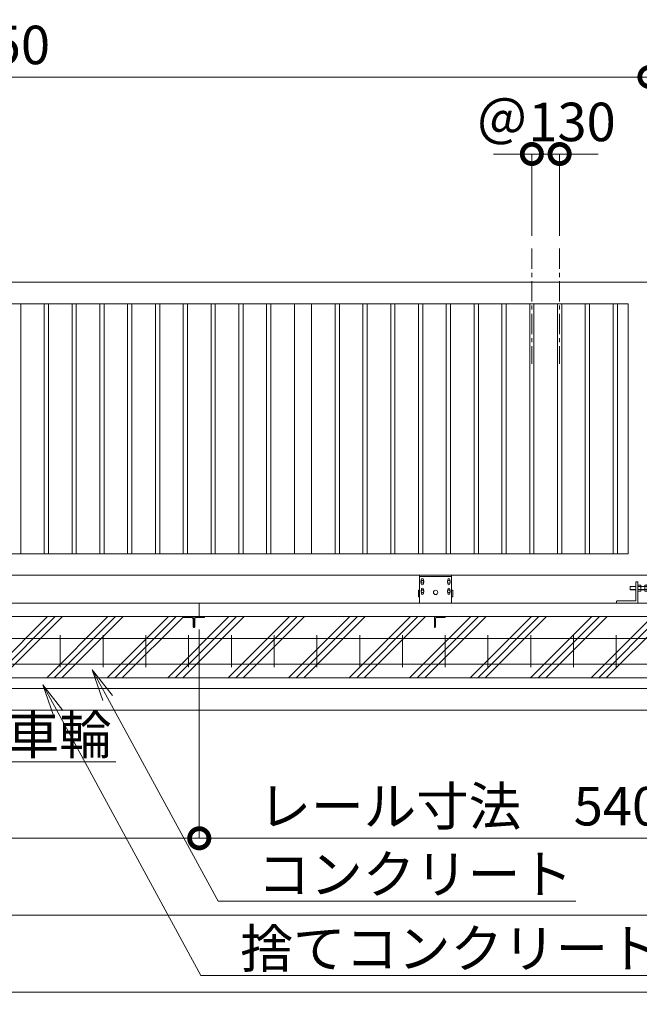
# Model space of a CAD drawing. Extents: x -1908 to 23292, y -835 to 16985.
# Drawn here: x 16237 to 19135, y 8403 to 13007 of the extents above; entities that cross this region are included whole.
import ezdxf
from ezdxf import colors
from ezdxf.entities.mleader import LeaderData, LeaderLine
from ezdxf.math import Vec2, Vec3

# ---------------------------------------------------------------- set-up
doc = ezdxf.new("R2010")
doc.units = 0
doc.header["$MEASUREMENT"] = 0
doc.header["$PDMODE"] = 1
doc.linetypes.add('CENTER', pattern=[50.8, 31.75, -6.35, 6.35, -6.35])
doc.layers.get('0').update_dxf_attribs({"linetype": 'CONTINUOUS'})
doc.layers.get('DefPoints').update_dxf_attribs({"linetype": 'CONTINUOUS'})
for name, color, linetype, lineweight in [('ハッチング', 8, 'CONTINUOUS', 5), ('ボルト・ナット', 8, 'CONTINUOUS', 9), ('基準線', 6, 'CENTER', 18), ('外形線', 7, 'CONTINUOUS', 18), ('寸法線', 3, 'CONTINUOUS', 18), ('文字引出', 4, 'CONTINUOUS', 18), ('細線', 8, 'CONTINUOUS', 5), ('落棒・金具類', 8, 'CONTINUOUS', 9)]:
    doc.layers.add(name, color=color, linetype=linetype, lineweight=lineweight)
doc.styles.get("Standard").update_dxf_attribs({"font": 'TXT.SHX', "bigfont": 'bigfont.shx'})
doc.dimstyles.new('60ベース', dxfattribs={"dimscale": 60, "dimtxt": 3, "dimasz": 3, "dimexe": 0, "dimexo": 1, "dimgap": 1, "dimtad": 3, "dimdec": 1, "dimdsep": 46, "dimtxsty": 'STANDARD', "dimblk": 'DOTSMALL', "dimcen": 0, "dimclrd": 256, "dimclre": 256, "dimclrt": 7, "dimadec": 3, "dimazin": 2, "dimtfac": 1, "dimtdec": 1, "dimtix": 1, "dimtmove": 2, "dimatfit": 2, "dimldrblk": 'OPEN', "dimfxl": 1, "dimtolj": 1, "dimlwd": -1, "dimlwe": -1, "dimarcsym": 0})

# ---------------------------------------------------------------- blocks, each defined once
blk = doc.blocks.new('車輪100正面')
at = {"layer": 'ボルト・ナット'}
for p, q in [((78336.4, -10565.1), (78342.9, -10561.3)), ((78336.4, -10572.6), (78336.4, -10565.1)), ((78342.9, -10576.3), (78336.4, -10572.6)), ((78342.9, -10561.3), (78349.4, -10565.1)), ((78349.4, -10572.6), (78342.9, -10576.3)), ((78349.4, -10565.1), (78349.4, -10572.6)), ((78466.9, -10561.3), (78460.4, -10565.1)), ((78460.4, -10565.1), (78460.4, -10572.6)), ((78460.4, -10572.6), (78466.9, -10576.3)), ((78473.4, -10565.1), (78466.9, -10561.3)), ((78466.9, -10576.3), (78473.4, -10572.6)), ((78473.4, -10572.6), (78473.4, -10565.1)), ((78336.8, -10610.1), (78343.3, -10606.3)), ((78336.8, -10617.6), (78336.8, -10610.1)), ((78343.3, -10621.3), (78336.8, -10617.6)), ((78343.3, -10606.3), (78349.8, -10610.1)), ((78349.8, -10617.6), (78343.3, -10621.3)), ((78349.8, -10610.1), (78349.8, -10617.6)), ((78466.6, -10606.3), (78460.1, -10610.1)), ((78460.1, -10610.1), (78460.1, -10617.6)), ((78460.1, -10617.6), (78466.6, -10621.3)), ((78473.1, -10610.1), (78466.6, -10606.3)), ((78466.6, -10621.3), (78473.1, -10617.6)), ((78473.1, -10617.6), (78473.1, -10610.1))]:
    blk.add_line(p, q, dxfattribs=at)
for centre in [(78342.9, -10568.8), (78466.9, -10568.8), (78343.3, -10613.8), (78466.6, -10613.8)]:
    blk.add_circle(centre, 6.5, dxfattribs=at)
at = {"layer": '外形線'}
for p, q in [((78329.9, -10668.8), (78329.9, -10538.8)), ((78329.9, -10538.8), (78479.9, -10538.8)), ((78479.9, -10668.8), (78479.9, -10538.8)), ((78329.9, -10544.8), (78479.9, -10544.8)), ((78337.9, -10564.2), (78337.9, -10558.8)), ((78337.9, -10578.8), (78337.9, -10573.4)), ((78347.9, -10564.2), (78347.9, -10558.8)), ((78347.9, -10578.8), (78347.9, -10573.4)), ((78461.9, -10564.2), (78461.9, -10558.8)), ((78461.9, -10578.8), (78461.9, -10573.4)), ((78471.9, -10564.2), (78471.9, -10558.8)), ((78471.9, -10578.8), (78471.9, -10573.4)), ((78329.9, -10608.8), (78324.9, -10608.8)), ((78324.9, -10638.8), (78324.9, -10608.8)), ((78338.3, -10609.2), (78338.3, -10603.8)), ((78338.3, -10623.8), (78338.3, -10618.4)), ((78348.3, -10609.2), (78348.3, -10603.8)), ((78348.3, -10623.8), (78348.3, -10618.4)), ((78461.6, -10609.2), (78461.6, -10603.8)), ((78461.6, -10623.8), (78461.6, -10618.4)), ((78471.6, -10609.2), (78471.6, -10603.8)), ((78471.6, -10623.8), (78471.6, -10618.4)), ((78479.9, -10608.8), (78484.9, -10608.8)), ((78484.9, -10638.8), (78484.9, -10608.8)), ((78329.9, -10638.8), (78324.9, -10638.8)), ((78479.9, -10638.8), (78484.9, -10638.8))]:
    blk.add_line(p, q, dxfattribs=at)
at = {"layer": '外形線', "color": 7, "linetype": 'Continuous'}
blk.add_circle((78404.9, -10618.8), 10, dxfattribs=at)
at = {"layer": '外形線'}
for centre, start, end in [((78342.9, -10558.8), 0, 180), ((78342.9, -10578.8), 180, 0), ((78466.9, -10558.8), 0, 180), ((78466.9, -10578.8), 180, 0), ((78343.3, -10603.8), 0, 180), ((78343.3, -10623.8), 180, 0), ((78466.6, -10603.8), 0, 180), ((78466.6, -10623.8), 180, 0)]:
    blk.add_arc(centre, 5, start, end, dxfattribs=at)
blk = doc.blocks.new('全閉時ストッパ130H用')
at = {"layer": 'ボルト・ナット'}
for p, q in [((26732.4, -16775.4), (26731.4, -16776.5)), ((26731.4, -16776.5), (26731.4, -16790.3)), ((26758.4, -16776.5), (26731.4, -16776.5)), ((26731.4, -16790.3), (26732.4, -16791.4)), ((26758.4, -16790.3), (26731.4, -16790.3)), ((26732.4, -16775.4), (26732.4, -16791.4)), ((26758.4, -16775.4), (26732.4, -16775.4)), ((26732.4, -16791.4), (26758.4, -16791.4)), ((26768.4, -16769.5), (26780.3, -16769.5)), ((26768.4, -16776.5), (26780.3, -16776.5)), ((26768.4, -16790.3), (26780.3, -16790.3)), ((26768.4, -16797.3), (26780.3, -16797.3)), ((26780.3, -16769.5), (26781.4, -16771.4)), ((26780.3, -16797.3), (26781.4, -16795.4)), ((26781.4, -16795.4), (26781.4, -16771.4)), ((26801.4, -16775.4), (26781.4, -16775.4)), ((26801.4, -16776.5), (26781.4, -16776.5)), ((26801.4, -16790.3), (26781.4, -16790.3)), ((26781.4, -16791.4), (26801.4, -16791.4)), ((26801.4, -16769.5), (26801.4, -16797.3)), ((26810, -16769.5), (26801.4, -16769.5)), ((26810, -16776.5), (26801.4, -16776.5)), ((26810, -16790.3), (26801.4, -16790.3)), ((26801.4, -16797.3), (26810, -16797.3)), ((26810.7, -16770.9), (26810, -16769.5)), ((26810, -16797.3), (26810.7, -16796))]:
    blk.add_line(p, q, dxfattribs=at)
for centre, radius, start, end in [((26775.2, -16773), 6.13, 325.5615, 25.5615), ((26758.5, -16783.4), 22.9, 342.383, 17.617), ((26775.2, -16793.8), 6.13, 325.5615, 34.4385), ((26806.7, -16773.2), 4.66, 314.3672, 30), ((26793.7, -16783.4), 17.7, 337.0609, 22.9391), ((26806.7, -16793.6), 4.66, 330, 45.6328)]:
    blk.add_arc(centre, radius, start, end, dxfattribs=at)
at = {"layer": '落棒・金具類'}
for p, q in [((26758.4, -16756.4), (26758.4, -16843.4)), ((26768.4, -16753.4), (26761.4, -16753.4)), ((26768.4, -16853.4), (26768.4, -16753.4)), ((26812.4, -16810.4), (26812.4, -16756.4)), ((26815.4, -16753.4), (26823.4, -16753.4)), ((26823.4, -16753.4), (26823.4, -16813.4)), ((26823.4, -16755.4), (26828.4, -16755.4)), ((26812.4, -16765.4), (26811.4, -16765.4)), ((26811.4, -16765.4), (26811.4, -16801.4)), ((26811.4, -16801.4), (26812.4, -16801.4)), ((26668.4, -16846.4), (26668.4, -16853.4)), ((26758.4, -16843.4), (26671.4, -16843.4)), ((26815.4, -16813.4), (26823.4, -16813.4)), ((26823.4, -16811.4), (26828.4, -16811.4))]:
    blk.add_line(p, q, dxfattribs=at)
for centre, start, end in [((26761.4, -16756.4), 90, 180), ((26815.4, -16756.4), 90, 180), ((26671.4, -16846.4), 90, 180), ((26815.4, -16810.4), 180, 270)]:
    blk.add_arc(centre, 3, start, end, dxfattribs=at)
blk = doc.blocks.new('_DotSmall')
at = {"layer": '寸法線', "color": 0, "const_width": 0.5}
blk.add_lwpolyline([(-0.0625, 0, 1), (0.0625, 0, 1)], format="xyb", close=True, dxfattribs=at)
blk = doc.blocks.new('*D25')
at = {"layer": 'DefPoints', "color": 0, "transparency": 16777216}
for p in [(18762.1, 12379), (18632.1, 11936.9), (18762.1, 11936.9)]:
    blk.add_point(p, dxfattribs=at)
at = {"layer": '寸法線', "transparency": 16777216}
for p, q in [((18632.1, 12379), (18452.1, 12379)), ((18632.1, 11996.9), (18632.1, 12379)), ((18632.1, 12379), (18762.1, 12379)), ((18762.1, 11996.9), (18762.1, 12379)), ((18762.1, 12379), (18942.1, 12379))]:
    blk.add_line(p, q, dxfattribs=at)
at = {"layer": '寸法線', "transparency": 16777216, "xscale": 180, "yscale": 180, "zscale": 180}
blk.add_blockref('_DotSmall', (18632.1, 12379), dxfattribs=at)
at = {"layer": '寸法線', "transparency": 16777216, "xscale": 180, "yscale": 180, "zscale": 180, "rotation": 180}
blk.add_blockref('_DotSmall', (18762.1, 12379), dxfattribs=at)
at = {"layer": '寸法線', "color": 7, "transparency": 16777216, "insert": (18697.1, 12529), "char_height": 180, "attachment_point": 5}
blk.add_mtext('\\A1;＠130', dxfattribs=at)
blk = doc.blocks.new('_OPEN')
at = {"color": 0, "linetype": 'ByBlock'}
for p, q in [((-1, 0.167), (0, 0)), ((0, 0), (-1, -0.167)), ((0, 0), (-1, 0))]:
    blk.add_line(p, q, dxfattribs=at)
blk = doc.blocks.new('*D29')
at = {"layer": 'DefPoints', "color": 0, "transparency": 16777216}
for p in [(19182, 12739), (13032, 11779), (19182, 11779)]:
    blk.add_point(p, dxfattribs=at)
at = {"layer": '寸法線', "transparency": 16777216}
for p, q in [((13032, 11839), (13032, 12739)), ((13032, 12739), (19182, 12739)), ((19182, 11839), (19182, 12739))]:
    blk.add_line(p, q, dxfattribs=at)
at = {"layer": '寸法線', "transparency": 16777216, "xscale": 180, "yscale": 180, "zscale": 180, "rotation": 180}
blk.add_blockref('_DotSmall', (13032, 12739), dxfattribs=at)
at = {"layer": '寸法線', "transparency": 16777216, "xscale": 180, "yscale": 180, "zscale": 180}
blk.add_blockref('_DotSmall', (19182, 12739), dxfattribs=at)
at = {"layer": '寸法線', "color": 7, "transparency": 16777216, "insert": (16107, 12889), "char_height": 180, "attachment_point": 5}
blk.add_mtext('\\A1;6150', dxfattribs=at)
blk = doc.blocks.new('*D30')
at = {"layer": 'DefPoints', "color": 0, "transparency": 16777216}
for p in [(20282, 12739), (19182, 11779), (20282, 11779)]:
    blk.add_point(p, dxfattribs=at)
at = {"layer": '寸法線', "transparency": 16777216}
for p, q in [((19182, 11839), (19182, 12739)), ((19182, 12739), (20282, 12739)), ((20282, 11839), (20282, 12739))]:
    blk.add_line(p, q, dxfattribs=at)
at = {"layer": '寸法線', "transparency": 16777216, "xscale": 180, "yscale": 180, "zscale": 180, "rotation": 180}
blk.add_blockref('_DotSmall', (19182, 12739), dxfattribs=at)
at = {"layer": '寸法線', "transparency": 16777216, "xscale": 180, "yscale": 180, "zscale": 180}
blk.add_blockref('_DotSmall', (20282, 12739), dxfattribs=at)
at = {"layer": '寸法線', "color": 7, "transparency": 16777216, "insert": (19732, 12889), "char_height": 180, "attachment_point": 5}
blk.add_mtext('\\A1;6000', dxfattribs=at)
blk = doc.blocks.new('*D40')
at = {"layer": 'DefPoints', "color": 0, "transparency": 16777216}
for p in [(5522, 9929), (20532, 9929), (20532, 8819)]:
    blk.add_point(p, dxfattribs=at)
at = {"layer": '寸法線', "transparency": 16777216}
for p, q in [((5522, 9869), (5522, 8819)), ((20532, 9869), (20532, 8819)), ((5522, 8819), (20532, 8819))]:
    blk.add_line(p, q, dxfattribs=at)
at = {"layer": '寸法線', "transparency": 16777216, "xscale": 180, "yscale": 180, "zscale": 180, "rotation": 180}
blk.add_blockref('_DotSmall', (5522, 8819), dxfattribs=at)
at = {"layer": '寸法線', "transparency": 16777216, "xscale": 180, "yscale": 180, "zscale": 180}
blk.add_blockref('_DotSmall', (20532, 8819), dxfattribs=at)
at = {"layer": '寸法線', "color": 7, "transparency": 16777216, "insert": (13027, 8969), "char_height": 180, "attachment_point": 5}
blk.add_mtext('\\A1;24810', dxfattribs=at)
blk = doc.blocks.new('*D42')
at = {"layer": 'DefPoints', "color": 0, "transparency": 16777216}
for p in [(5472, 9779), (20582, 9779), (20582, 8459)]:
    blk.add_point(p, dxfattribs=at)
at = {"layer": '寸法線', "transparency": 16777216}
for p, q in [((5472, 9719), (5472, 8459)), ((20582, 9719), (20582, 8459)), ((5472, 8459), (20582, 8459))]:
    blk.add_line(p, q, dxfattribs=at)
at = {"layer": '寸法線', "transparency": 16777216, "xscale": 180, "yscale": 180, "zscale": 180, "rotation": 180}
blk.add_blockref('_DotSmall', (5472, 8459), dxfattribs=at)
at = {"layer": '寸法線', "transparency": 16777216, "xscale": 180, "yscale": 180, "zscale": 180}
blk.add_blockref('_DotSmall', (20582, 8459), dxfattribs=at)
at = {"layer": '寸法線', "color": 7, "transparency": 16777216, "insert": (13027, 8609), "char_height": 180, "attachment_point": 5}
blk.add_mtext('\\A1;24910', dxfattribs=at)
blk = doc.blocks.new('*D44')
at = {"layer": 'DefPoints', "color": 0, "transparency": 16777216}
for p in [(11677, 10215.5), (17077, 10215.5), (17077, 9179)]:
    blk.add_point(p, dxfattribs=at)
at = {"layer": '寸法線', "transparency": 16777216}
for p, q in [((11677, 10155.5), (11677, 9179)), ((17077, 10155.5), (17077, 9179)), ((11677, 9179), (17077, 9179))]:
    blk.add_line(p, q, dxfattribs=at)
at = {"layer": '寸法線', "transparency": 16777216, "xscale": 180, "yscale": 180, "zscale": 180, "rotation": 180}
blk.add_blockref('_DotSmall', (11677, 9179), dxfattribs=at)
at = {"layer": '寸法線', "transparency": 16777216, "xscale": 180, "yscale": 180, "zscale": 180}
blk.add_blockref('_DotSmall', (17077, 9179), dxfattribs=at)
at = {"layer": '寸法線', "color": 7, "transparency": 16777216, "insert": (14377, 9329), "char_height": 180, "attachment_point": 5}
blk.add_mtext('\\A1;レール寸法\u30005400', dxfattribs=at)
blk = doc.blocks.new('*D45')
at = {"layer": 'DefPoints', "color": 0, "transparency": 16777216}
for p in [(17077, 10215.5), (20332, 10165.5), (20332, 9179)]:
    blk.add_point(p, dxfattribs=at)
at = {"layer": '寸法線', "transparency": 16777216}
for p, q in [((17077, 10155.5), (17077, 9179)), ((20332, 10105.5), (20332, 9179)), ((17077, 9179), (20332, 9179))]:
    blk.add_line(p, q, dxfattribs=at)
at = {"layer": '寸法線', "transparency": 16777216, "xscale": 180, "yscale": 180, "zscale": 180, "rotation": 180}
blk.add_blockref('_DotSmall', (17077, 9179), dxfattribs=at)
at = {"layer": '寸法線', "transparency": 16777216, "xscale": 180, "yscale": 180, "zscale": 180}
blk.add_blockref('_DotSmall', (20332, 9179), dxfattribs=at)
at = {"layer": '寸法線', "color": 7, "transparency": 16777216, "insert": (18704.5, 9329), "char_height": 180, "attachment_point": 5}
blk.add_mtext('\\A1;レール寸法\u30005400+2810', dxfattribs=at)
blk = doc.blocks.new('枕木')
at = {"layer": '外形線'}
blk.add_lwpolyline([(-6532.7, -40237.4), (-6532.7, -40273.9, -0.414214), (-6535.7, -40276.9), (-6536.7, -40276.9), (-6536.7, -40226.9), (-6486.7, -40226.9), (-6486.7, -40227.9, -0.414214), (-6489.7, -40230.9), (-6526.2, -40230.9, 0.414214)], format="xyb", close=True, dxfattribs=at)

msp = doc.modelspace()

# ---------------------------------------------------------------- hatches: boundary and pattern name
at = {"layer": 'ハッチング'}
h = msp.add_hatch(dxfattribs=at)
h.set_pattern_fill('PLAST', color=256, scale=800, angle=45)
h.paths.add_polyline_path([(6272.05, 10215.47), (5722.04, 10215.47), (5722.04, 10165.47), (5672.04, 10165.47), (5672.04, 10278.97), (5522.04, 10278.97), (5522.04, 9928.97), (6272.05, 9928.97)])
h.paths.add_polyline_path([(7377.04, 10215.47), (6385.37, 10215.47), (6385.37, 9928.97), (7377.04, 9928.97)])
h.paths.add_polyline_path([(8477.04, 10215.47), (7427.04, 10215.47), (7427.04, 10214.47, -0.4142136), (7424.04, 10211.47), (7387.54, 10211.47, 0.4142136), (7381.04, 10204.97), (7381.04, 10168.47, -0.4142136), (7378.04, 10165.47), (7377.04, 10165.47), (7377.04, 9928.97), (8477.04, 9928.97)])
h.paths.add_polyline_path([(9577.04, 10215.47), (8527.04, 10215.47), (8527.04, 10214.47, -0.4142136), (8524.04, 10211.47), (8487.54, 10211.47, 0.4142136), (8481.04, 10204.97), (8481.04, 10168.47, -0.4142136), (8478.04, 10165.47), (8477.04, 10165.47), (8477.04, 9928.97), (9577.04, 9928.97)])
h.paths.add_polyline_path([(10677.04, 10215.47), (9627.04, 10215.47), (9627.04, 10214.47, -0.4142136), (9624.04, 10211.47), (9587.54, 10211.47, 0.4142136), (9581.04, 10204.97), (9581.04, 10168.47, -0.4142136), (9578.04, 10165.47), (9577.04, 10165.47), (9577.04, 9928.97), (10677.04, 9928.97)])
h.paths.add_polyline_path([(11652.04, 10165.47), (11651.04, 10165.47, -0.4142136), (11648.04, 10168.47), (11648.04, 10204.97, 0.4142136), (11641.54, 10211.47), (11605.04, 10211.47, -0.4142136), (11602.04, 10214.47), (11602.04, 10215.47), (10727.04, 10215.47), (10727.04, 10214.47, -0.4142136), (10724.04, 10211.47), (10687.54, 10211.47, 0.4142136), (10681.04, 10204.97), (10681.04, 10168.47, -0.4142136), (10678.04, 10165.47), (10677.04, 10165.47), (10677.04, 9928.97), (11652.04, 9928.97)])
h.paths.add_polyline_path([(12777.04, 10215.47), (11702.04, 10215.47), (11702.04, 10214.47, -0.4142136), (11699.04, 10211.47), (11662.54, 10211.47, 0.4142136), (11656.04, 10204.97), (11656.04, 10168.47, -0.4142136), (11653.04, 10165.47), (11652.04, 10165.47), (11652.04, 9928.97), (12777.04, 9928.97)])
h.paths.add_polyline_path([(13877.04, 10215.47), (12827.04, 10215.47), (12827.04, 10214.47, -0.4142136), (12824.04, 10211.47), (12787.54, 10211.47, 0.4142136), (12781.04, 10204.97), (12781.04, 10168.47, -0.4142136), (12778.04, 10165.47), (12777.04, 10165.47), (12777.04, 9928.97), (13877.04, 9928.97)])
h.paths.add_polyline_path([(14977.04, 10215.47), (13927.04, 10215.47), (13927.04, 10214.47, -0.4142136), (13924.04, 10211.47), (13887.54, 10211.47, 0.4142136), (13881.04, 10204.97), (13881.04, 10168.47, -0.4142136), (13878.04, 10165.47), (13877.04, 10165.47), (13877.04, 9928.97), (14977.04, 9928.97)])
h.paths.add_polyline_path([(16077.04, 10215.47), (15027.04, 10215.47), (15027.04, 10214.47, -0.4142136), (15024.04, 10211.47), (14987.54, 10211.47, 0.4142136), (14981.04, 10204.97), (14981.04, 10168.47, -0.4142136), (14978.04, 10165.47), (14977.04, 10165.47), (14977.04, 9928.97), (16077.04, 9928.97)])
h.paths.add_polyline_path([(17052.04, 10165.47), (17051.04, 10165.47, -0.4142136), (17048.04, 10168.47), (17048.04, 10204.97, 0.4142136), (17041.54, 10211.47), (17005.04, 10211.47, -0.4142136), (17002.04, 10214.47), (17002.04, 10215.47), (16127.04, 10215.47), (16127.04, 10214.47, -0.4142136), (16124.04, 10211.47), (16087.54, 10211.47, 0.4142136), (16081.04, 10204.97), (16081.04, 10168.47, -0.4142136), (16078.04, 10165.47), (16077.04, 10165.47), (16077.04, 9928.97), (17052.04, 9928.97)])
h.paths.add_polyline_path([(18177.04, 10215.47), (17102.04, 10215.47), (17102.04, 10214.47, -0.4142136), (17099.04, 10211.47), (17062.54, 10211.47, 0.4142136), (17056.04, 10204.97), (17056.04, 10168.47, -0.4142136), (17053.04, 10165.47), (17052.04, 10165.47), (17052.04, 9928.97), (18177.04, 9928.97)])
h.paths.add_polyline_path([(19277.04, 10215.47), (18227.04, 10215.47), (18227.04, 10214.47, -0.4142136), (18224.04, 10211.47), (18187.54, 10211.47, 0.4142136), (18181.04, 10204.97), (18181.04, 10168.47, -0.4142136), (18178.04, 10165.47), (18177.04, 10165.47), (18177.04, 9928.97), (19277.04, 9928.97)])
h.paths.add_polyline_path([(19668.71, 10215.47), (19327.04, 10215.47), (19327.04, 10214.47, -0.4142136), (19324.04, 10211.47), (19287.54, 10211.47, 0.4142136), (19281.04, 10204.97), (19281.04, 10168.47, -0.4142136), (19278.04, 10165.47), (19277.04, 10165.47), (19277.04, 9928.97), (19668.71, 9928.97)])
h.paths.add_polyline_path([(20532.04, 10278.97), (20382.04, 10278.97), (20382.04, 10165.47), (20332.04, 10165.47), (20331.04, 10165.47, -0.4142136), (20328.04, 10168.47), (20328.04, 10204.97, 0.4142136), (20321.54, 10211.47), (20285.04, 10211.47, -0.4142136), (20282.04, 10214.47), (20282.04, 10215.47), (19782.03, 10215.47), (19782.03, 9928.97), (20532.04, 9928.97)])

# ---------------------------------------------------------------- linework, layer by layer
at = {"layer": '基準線', "ltscale": 3}
for p, q in [((18632.13, 11936.87), (18632.13, 11398.5)), ((18762.13, 11936.87), (18762.13, 11398.5))]:
    msp.add_line(p, q, dxfattribs=at)
at = {"layer": '外形線'}
for p, q in [((16242.04, 10508.97), (16242.04, 11678.97)), ((16352.04, 10508.97), (16352.04, 11678.97)), ((16372.04, 10508.97), (16372.04, 11678.97)), ((16482.04, 10508.97), (16482.04, 11678.97)), ((16502.04, 10508.97), (16502.04, 11678.97)), ((16612.04, 10508.97), (16612.04, 11678.97)), ((16632.04, 10508.97), (16632.04, 11678.97)), ((16742.04, 10508.97), (16742.04, 11678.97)), ((16762.04, 10508.97), (16762.04, 11678.97)), ((16872.04, 10508.97), (16872.04, 11678.97)), ((16892.04, 10508.97), (16892.04, 11678.97)), ((17002.04, 10508.97), (17002.04, 11678.97)), ((17022.04, 10508.97), (17022.04, 11678.97)), ((17132.04, 10508.97), (17132.04, 11678.97)), ((17152.04, 10508.97), (17152.04, 11678.97)), ((17262.04, 10508.97), (17262.04, 11678.97)), ((17282.04, 10508.97), (17282.04, 11678.97)), ((17392.04, 10508.97), (17392.04, 11678.97)), ((17412.04, 10508.97), (17412.04, 11678.97)), ((17522.04, 11678.97), (17522.04, 10508.97)), ((17602.04, 11678.97), (17602.04, 10508.97)), ((17712.04, 10508.97), (17712.04, 11678.97)), ((17732.04, 10508.97), (17732.04, 11678.97)), ((17842.04, 10508.97), (17842.04, 11678.97)), ((17862.04, 10508.97), (17862.04, 11678.97)), ((17972.04, 10508.97), (17972.04, 11678.97)), ((17992.04, 10508.97), (17992.04, 11678.97)), ((18102.04, 10508.97), (18102.04, 11678.97)), ((18122.04, 10508.97), (18122.04, 11678.97)), ((18232.04, 10508.97), (18232.04, 11678.97)), ((18252.04, 10508.97), (18252.04, 11678.97)), ((18362.04, 10508.97), (18362.04, 11678.97)), ((18382.04, 10508.97), (18382.04, 11678.97)), ((18492.04, 10508.97), (18492.04, 11678.97)), ((18512.04, 10508.97), (18512.04, 11678.97)), ((18622.04, 10508.97), (18622.04, 11678.97)), ((18642.04, 10508.97), (18642.04, 11678.97)), ((18752.04, 10508.97), (18752.04, 11678.97)), ((18772.04, 10508.97), (18772.04, 11678.97)), ((18882.04, 10508.97), (18882.04, 11678.97)), ((18902.04, 10508.97), (18902.04, 11678.97)), ((19012.04, 10508.97), (19012.04, 11678.97)), ((19032.04, 10508.97), (19032.04, 11678.97)), ((19668.71, 10278.97), (6385.37, 10278.97)), ((17077.04, 10215.47), (17077.04, 10278.9)), ((19668.71, 10215.47), (6385.37, 10215.47))]:
    msp.add_line(p, q, dxfattribs=at)
at = {"layer": '外形線', "color": 2}
for p, q in [((6385.37, 10113.97), (19668.71, 10113.97)), ((16427.04, 9978.97), (16427.04, 10128.97)), ((16627.04, 9978.97), (16627.04, 10128.97)), ((16827.04, 9978.97), (16827.04, 10128.97)), ((17027.04, 9978.97), (17027.04, 10128.97)), ((17227.04, 9978.97), (17227.04, 10128.97)), ((17427.04, 9978.97), (17427.04, 10128.97)), ((17627.04, 9978.97), (17627.04, 10128.97)), ((17827.04, 9978.97), (17827.04, 10128.97)), ((18027.04, 9978.97), (18027.04, 10128.97)), ((18227.04, 9978.97), (18227.04, 10128.97)), ((18427.04, 9978.97), (18427.04, 10128.97)), ((18627.04, 9978.97), (18627.04, 10128.97)), ((18827.04, 9978.97), (18827.04, 10128.97)), ((19027.04, 9978.97), (19027.04, 10128.97)), ((6385.37, 9993.97), (19668.71, 9993.97))]:
    msp.add_line(p, q, dxfattribs=at)
at = {"layer": '外形線'}
msp.add_lwpolyline([(13032.04, 11091.47), (13032.04, 11778.97), (19182.04, 11778.97), (19182.04, 10408.97), (13032.04, 10408.97), (13032.04, 11026.47)], dxfattribs=at)
msp.add_lwpolyline([(13132.04, 11678.97), (19082.04, 11678.97), (19082.04, 10508.97), (13132.04, 10508.97)], close=True, dxfattribs=at)
at = {"layer": '細線'}
for p, q in [((19668.71, 9928.97), (6385.37, 9928.97)), ((19668.71, 9878.97), (6385.37, 9878.97)), ((19668.71, 9778.97), (6385.37, 9778.97))]:
    msp.add_line(p, q, dxfattribs=at)

# ---------------------------------------------------------------- block references
at = {"layer": '外形線', "xscale": -1}
msp.add_blockref('枕木', (10515.3, 50442.37), dxfattribs=at)
at = {"layer": '外形線'}
for p in [(23588.77, 50442.37), (24713.77, 50442.37)]:
    msp.add_blockref('枕木', p, dxfattribs=at)
at = {"layer": '寸法線'}
msp.add_blockref('全閉時ストッパ130H用', (-7640.32, 27132.37), dxfattribs=at)
at = {"layer": '文字引出'}
msp.add_blockref('車輪100正面', (-60222.88, 20947.77), dxfattribs=at)

# ---------------------------------------------------------------- dimensions: what is measured, and where the dimension line sits
at = {"layer": '寸法線'}
dim = msp.add_linear_dim(base=(19182.04, 12738.97), p1=(13032.04, 11778.97), p2=(19182.04, 11778.97), dimstyle='60ベース', dxfattribs=at)
dim.commit()
dim.dimension.update_dxf_attribs({"geometry": '*D29', "text_midpoint": (16107.04, 12888.97)})
for base, p1, p2, text, picture, middle in [((20282.04, 12738.97), (19182.04, 11778.97), (20282.04, 11778.97), '6000', '*D30', (19732.04, 12888.97)), ((18762.13, 12378.97), (18632.13, 11936.87), (18762.13, 11936.87), '＠<>', '*D25', (18697.13, 12528.97)), ((17077.04, 9178.97), (11677.04, 10215.47), (17077.04, 10215.47), 'レール寸法\u3000<>', '*D44', (14377.04, 9328.97)), ((20332.04, 9178.97), (17077.04, 10215.47), (20332.04, 10165.47), 'レール寸法\u30005400+2810', '*D45', (18704.54, 9328.97)), ((20532.04, 8818.97), (5522.04, 9928.97), (20532.04, 9928.97), '24810', '*D40', (13027.04, 8968.97)), ((20582.04, 8458.97), (5472.04, 9778.97), (20582.04, 9778.97), '24910', '*D42', (13027.04, 8608.97))]:
    dim = msp.add_linear_dim(base=base, p1=p1, p2=p2, text=text, dimstyle='60ベース', dxfattribs=at)
    dim.commit()
    dim.dimension.update_dxf_attribs({"geometry": picture, "text_midpoint": middle})

# ---------------------------------------------------------------- leaders
at = {"layer": '文字引出'}
ml = msp.add_multileader_mtext('Standard', dxfattribs=at)
ml.set_content('転倒防止板付車輪', color=7, style='STANDARD')
ml.set_leader_properties(color=256, linetype='BYLAYER', lineweight=-1)
ml.set_arrow_properties(name='OPEN')
ml.build(insert=Vec2(0, 0))
ml.multileader.update_dxf_attribs({"text_left_attachment_type": 5, "text_right_attachment_type": 5, "dogleg_length": 3, "arrow_head_size": 150, "scale": 60})
ctx = ml.context
ctx.base_point, ctx.scale, ctx.char_height, ctx.arrow_head_size, ctx.landing_gap_size, ctx.plane_origin = Vec3(14698.03, 9536.67), 60, 180, 150, 5.4, Vec3(14193.52, 10289)
ctx.left_attachment, ctx.right_attachment = 5, 5
notes = []
notes.append((ctx, [(0, (1, 1, 0), (14518.03, 9536.67), (1, 0), 180, [(0, [(14193.52, 10289)], 0, [])])]))
ctx.mtext.insert, ctx.mtext.flow_direction = Vec3(14703.43, 9752.67), 5
ml = msp.add_multileader_mtext('Standard', dxfattribs=at)
ml.set_content('コンクリート', color=7, style='STANDARD')
ml.set_leader_properties(color=256, linetype='BYLAYER', lineweight=-1)
ml.set_arrow_properties(name='OPEN')
ml.build(insert=Vec2(0, 0))
ml.multileader.update_dxf_attribs({"text_left_attachment_type": 5, "text_right_attachment_type": 5, "dogleg_length": 3, "arrow_head_size": 150, "scale": 60})
ctx = ml.context
ctx.base_point, ctx.scale, ctx.char_height, ctx.arrow_head_size, ctx.landing_gap_size, ctx.plane_origin = Vec3(17344.7, 8885.28), 60, 180, 150, 5.4, Vec3(16606.41, 9912.99)
ctx.left_attachment, ctx.right_attachment = 5, 5
notes.append((ctx, [(0, (1, 1, 0), (17164.7, 8885.28), (1, 0), 180, [(0, [(16577.02, 9967.1)], 0, [])])]))
ctx.mtext.insert, ctx.mtext.flow_direction = Vec3(17350.1, 9101.28), 5
ml = msp.add_multileader_mtext('Standard', dxfattribs=at)
ml.set_content('捨てコンクリート', color=7, style='STANDARD')
ml.set_leader_properties(color=256, linetype='BYLAYER', lineweight=-1)
ml.set_arrow_properties(name='OPEN')
ml.build(insert=Vec2(0, 0))
ml.multileader.update_dxf_attribs({"text_left_attachment_type": 5, "text_right_attachment_type": 5, "dogleg_length": 3, "arrow_head_size": 150, "scale": 60})
ctx = ml.context
ctx.base_point, ctx.scale, ctx.char_height, ctx.arrow_head_size, ctx.landing_gap_size, ctx.plane_origin = Vec3(17263.81, 8537.87), 60, 180, 150, 5.4, Vec3(16630.96, 9710.64)
ctx.left_attachment, ctx.right_attachment = 5, 5
notes.append((ctx, [(0, (1, 1, 0), (17083.81, 8537.87), (1, 0), 180, [(0, [(16345.34, 9897.27)], 0, [])])]))
ctx.mtext.insert, ctx.mtext.flow_direction = Vec3(17269.21, 8753.87), 5
for ctx, leaders in notes:
    for number, flags, end, landing, length, lines in leaders:
        leader = LeaderData()
        leader.index, (leader.has_last_leader_line, leader.has_dogleg_vector, leader.attachment_direction) = number, flags
        leader.last_leader_point, leader.dogleg_vector, leader.dogleg_length = Vec3(end), Vec3(landing), length
        for number, points, colour, breaks in lines:
            line = LeaderLine()
            line.index, line.vertices, line.color, line.breaks = number, Vec3.list(points), colors.encode_raw_color(colour), breaks
            leader.lines.append(line)
        ctx.leaders.append(leader)

doc.saveas('drawing.dxf')
